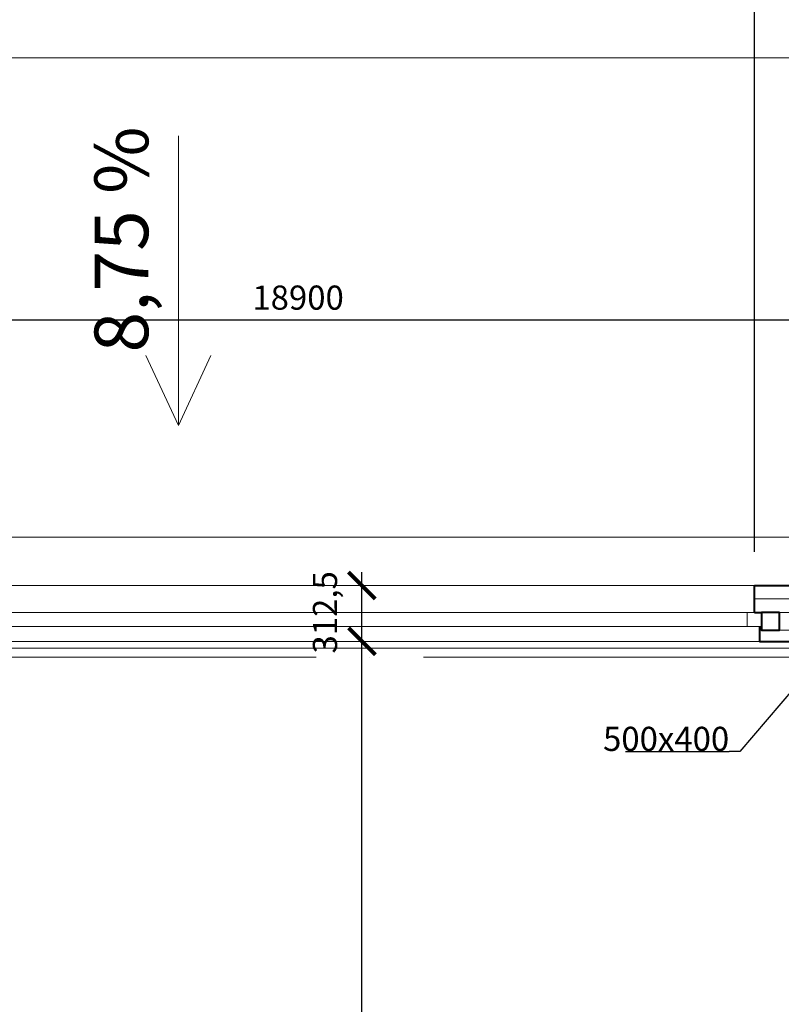
# Model space of a CAD drawing. Units: metres. Extents: x 150 to 953480, y -1234273 to 196256.
# Drawn here: x 702717 to 706973, y -1045009 to -1039504 of the extents above; entities that cross this region are included whole.
import ezdxf

# ---------------------------------------------------------------- set-up
doc = ezdxf.new("R2010")
doc.units = ezdxf.units.M
doc.header["$LTSCALE"] = 50
doc.header["$PDMODE"] = 3
doc.linetypes.add('ACAD_ISO04W100', pattern=[30, 24, -3, 0, -3])
for name, color, linetype, lineweight, true_color in [('Beton prefa - tenka', 7, 'Continuous', 15, 0x0f6cc2), ('OK - rezy', 7, 'Continuous', 40, 0x007a39), ('OK - tenka', 7, 'Continuous', 15, 0x007a39), ('Panely pozarni - obrys', 7, 'Continuous', 40, 0xe60000), ('Panely pozarni - tenka', 7, 'Continuous', 15, 0xe60000), ('Panely PUR - tenka', 7, 'Continuous', 15, 0x679b0d), ('Sadrokarton - obrys', 7, 'Continuous', 40, 0xa716a7), ('Sadrokarton - tenka', 7, 'Continuous', 15, 0xa716a7), ('Srafy - tepelna izolace (cara)', 7, 'IZOLACE', 9, 0x595959)]:
    doc.layers.add(name, color=color, linetype=linetype, lineweight=lineweight, true_color=true_color)
for name, color, linetype, lineweight in [('Koty 075 interier', 7, 'Continuous', 9), ('Koty 150', 7, 'Continuous', 9), ('Modulova sit - primky', 252, 'ACAD_ISO04W100', 9), ('Okna a proskleni', 5, 'Continuous', 15)]:
    doc.layers.add(name, color=color, linetype=linetype, lineweight=lineweight)
doc.styles.add('Arial Narrow', font='ARIALN.TTF')
doc.styles.add('Obecne 150 (mm)', font='ARIALN.TTF', dxfattribs={"height": 270})
doc.linetypes.add('IZOLACE', pattern='A,0.00254,-2.54,[134,ltypeshp.shx,S=2.54,R=0,X=-2.54,Y=0],-5.08,[134,ltypeshp.shx,S=2.54,R=180,X=2.54,Y=0],-2.54', length=10.16254)
doc.dimstyles.new('075 (mm)', dxfattribs={"dimscale": 75, "dimtxt": 1.8, "dimasz": 2, "dimexe": 1.25, "dimexo": 2.5, "dimgap": 0.5, "dimtad": 1, "dimtxsty": 'Arial Narrow', "dimblk": 'ARCHTICK', "dimcen": 2.5, "dimdle": 1, "dimadec": 0, "dimazin": 0, "dimtfac": 1, "dimtmove": 1, "dimatfit": 3, "dimfxl": 0, "dimarcsym": 0})

# ---------------------------------------------------------------- blocks, each defined once
blk = doc.blocks.new('_ArchTick')
at = {"color": 0, "linetype": 'ByBlock', "const_width": 0.15}
blk.add_lwpolyline([(-0.5, -0.5), (0.5, 0.5)], dxfattribs=at)
blk = doc.blocks.new('*D2043')
at = {"layer": 'Defpoints', "color": 0, "lineweight": -3}
for p in [(724972.6, -1037697.8), (724972.6, -1042667.8), (682922.6, -1042697.8)]:
    blk.add_point(p, dxfattribs=at)
at = {"layer": 'Koty 150', "color": 0, "linetype": 'ByBlock', "lineweight": -2}
for p, q in [((682922.6, -1042510.3), (682922.6, -1037604)), ((724972.6, -1042480.3), (724972.6, -1037604)), ((682847.6, -1037697.8), (725047.6, -1037697.8))]:
    blk.add_line(p, q, dxfattribs=at)
at = {"layer": 'Koty 150', "color": 0, "lineweight": -2, "xscale": 150, "yscale": 150, "zscale": 150, "rotation": 180}
blk.add_blockref('_ArchTick', (682922.6, -1037697.8), dxfattribs=at)
at = {"layer": 'Koty 150', "color": 0, "lineweight": -2, "xscale": 150, "yscale": 150, "zscale": 150}
blk.add_blockref('_ArchTick', (724972.6, -1037697.8), dxfattribs=at)
at = {"layer": 'Koty 150', "color": 0, "insert": (703947.6, -1037591.3), "char_height": 135, "attachment_point": 5, "style": 'Arial Narrow', "bg_fill": 3, "box_fill_scale": 1.1, "bg_fill_color": 256, "bg_fill_true_color": 13158600, "bg_fill_transparency": 767688}
blk.add_mtext('42050', dxfattribs=at)
blk = doc.blocks.new('*D2051')
at = {"layer": 'Defpoints', "color": 0, "lineweight": -3}
for p in [(706822.6, -1038497.8), (701822.6, -1042667.8), (706822.6, -1042667.8)]:
    blk.add_point(p, dxfattribs=at)
at = {"layer": 'Koty 150', "color": 0, "linetype": 'ByBlock', "lineweight": -2}
for p, q in [((701822.6, -1042480.3), (701822.6, -1038404)), ((706822.6, -1042480.3), (706822.6, -1038404)), ((701747.6, -1038497.8), (706897.6, -1038497.8))]:
    blk.add_line(p, q, dxfattribs=at)
at = {"layer": 'Koty 150', "color": 0, "lineweight": -2, "xscale": 150, "yscale": 150, "zscale": 150, "rotation": 180}
blk.add_blockref('_ArchTick', (701822.6, -1038497.8), dxfattribs=at)
at = {"layer": 'Koty 150', "color": 0, "lineweight": -2, "xscale": 150, "yscale": 150, "zscale": 150}
blk.add_blockref('_ArchTick', (706822.6, -1038497.8), dxfattribs=at)
at = {"layer": 'Koty 150', "color": 0, "insert": (704322.6, -1038391.3), "char_height": 135, "attachment_point": 5, "style": 'Arial Narrow', "bg_fill": 3, "box_fill_scale": 1.1, "bg_fill_color": 256, "bg_fill_true_color": 13158600, "bg_fill_transparency": 5257}
blk.add_mtext('5000', dxfattribs=at)
blk = doc.blocks.new('*D2052')
at = {"layer": 'Defpoints', "color": 0, "lineweight": -3}
for p in [(711547.6, -1038497.8), (706822.6, -1042667.8), (711547.6, -1042667.8)]:
    blk.add_point(p, dxfattribs=at)
at = {"layer": 'Koty 150', "color": 0, "linetype": 'ByBlock', "lineweight": -2}
for p, q in [((706822.6, -1042480.3), (706822.6, -1038404)), ((711547.6, -1042480.3), (711547.6, -1038404)), ((706747.6, -1038497.8), (711622.6, -1038497.8))]:
    blk.add_line(p, q, dxfattribs=at)
at = {"layer": 'Koty 150', "color": 0, "lineweight": -2, "xscale": 150, "yscale": 150, "zscale": 150, "rotation": 180}
blk.add_blockref('_ArchTick', (706822.6, -1038497.8), dxfattribs=at)
at = {"layer": 'Koty 150', "color": 0, "lineweight": -2, "xscale": 150, "yscale": 150, "zscale": 150}
blk.add_blockref('_ArchTick', (711547.6, -1038497.8), dxfattribs=at)
at = {"layer": 'Koty 150', "color": 0, "insert": (709185.1, -1038391.3), "char_height": 135, "attachment_point": 5, "style": 'Arial Narrow', "bg_fill": 3, "box_fill_scale": 1.1, "bg_fill_color": 256, "bg_fill_true_color": 13158600, "bg_fill_transparency": 3282}
blk.add_mtext('4725', dxfattribs=at)
blk = doc.blocks.new('*D2069')
at = {"layer": 'Defpoints', "color": 0, "lineweight": -3}
for p in [(713722.6, -1041182.1), (694822.6, -1042397.8), (713722.6, -1042397.8)]:
    blk.add_point(p, dxfattribs=at)
at = {"layer": 'Koty 150', "color": 0, "linetype": 'ByBlock', "lineweight": -2}
for p, q in [((694822.6, -1042210.3), (694822.6, -1041088.4)), ((713722.6, -1042210.3), (713722.6, -1041088.4)), ((694747.6, -1041182.1), (713797.6, -1041182.1))]:
    blk.add_line(p, q, dxfattribs=at)
at = {"layer": 'Koty 150', "color": 0, "lineweight": -2, "xscale": 150, "yscale": 150, "zscale": 150, "rotation": 180}
blk.add_blockref('_ArchTick', (694822.6, -1041182.1), dxfattribs=at)
at = {"layer": 'Koty 150', "color": 0, "lineweight": -2, "xscale": 150, "yscale": 150, "zscale": 150}
blk.add_blockref('_ArchTick', (713722.6, -1041182.1), dxfattribs=at)
at = {"layer": 'Koty 150', "color": 0, "insert": (704272.6, -1041075.7), "char_height": 135, "attachment_point": 5, "style": 'Arial Narrow', "bg_fill": 3, "box_fill_scale": 1.1, "bg_fill_color": 256, "bg_fill_true_color": 13158600, "bg_fill_transparency": 7237}
blk.add_mtext('18900', dxfattribs=at)
blk = doc.blocks.new('*D2203')
at = {"layer": 'Defpoints', "color": 0, "lineweight": -3}
for p in [(704629.5, -1042980.3), (706850.1, -1042980.3), (703522.6, -1049117.8)]:
    blk.add_point(p, dxfattribs=at)
at = {"layer": 'Koty 075 interier', "color": 0, "linetype": 'ByBlock', "lineweight": -2}
blk.add_line((704629.5, -1049192.8), (704629.5, -1042905.3), dxfattribs=at)
at = {"layer": 'Koty 075 interier', "color": 0, "lineweight": -2, "xscale": 150, "yscale": 150, "zscale": 150}
for p, rotation in [((704629.5, -1042980.3), 90), ((704629.5, -1049117.8), 270)]:
    blk.add_blockref('_ArchTick', p, dxfattribs=dict(at, rotation=rotation))
at = {"layer": 'Koty 075 interier', "color": 0, "insert": (704392.2, -1046349), "char_height": 135, "attachment_point": 5, "rotation": 90, "style": 'Arial Narrow', "bg_fill": 3, "box_fill_scale": 1.1, "bg_fill_color": 256, "bg_fill_true_color": 13158600, "bg_fill_transparency": 3672480}
blk.add_mtext('6137,5', dxfattribs=at)
blk = doc.blocks.new('*D2204')
at = {"layer": 'Defpoints', "color": 0, "lineweight": -3}
for p in [(704629.5, -1042667.8), (706822.6, -1042667.8), (706850.1, -1042980.3)]:
    blk.add_point(p, dxfattribs=at)
at = {"layer": 'Koty 075 interier', "color": 0, "linetype": 'ByBlock', "lineweight": -2}
blk.add_line((704629.5, -1043055.3), (704629.5, -1042592.8), dxfattribs=at)
at = {"layer": 'Koty 075 interier', "color": 0, "insert": (704440.4, -1042817.8), "char_height": 135, "attachment_point": 5, "rotation": 90, "style": 'Arial Narrow', "bg_fill": 3, "box_fill_scale": 1.1, "bg_fill_color": 256, "bg_fill_true_color": 13158600, "bg_fill_transparency": 3672480}
blk.add_mtext('312,5', dxfattribs=at)
at = {"layer": 'Koty 075 interier', "color": 0, "lineweight": -2, "xscale": 150, "yscale": 150, "zscale": 150}
for p, rotation in [((704629.5, -1042667.8), 90), ((704629.5, -1042980.3), 270)]:
    blk.add_blockref('_ArchTick', p, dxfattribs=dict(at, rotation=rotation))
blk = doc.blocks.new('*D2242')
at = {"layer": 'Defpoints', "color": 0, "lineweight": -3}
for p in [(749572.6, 131900), (683072.6, -1051067.8), (749572.6, -1052382)]:
    blk.add_point(p, dxfattribs=at)
at = {"layer": 'Koty 075 interier', "color": 0, "linetype": 'ByBlock', "lineweight": -2}
blk.add_line((682997.6, -1052382), (749647.6, -1052382), dxfattribs=at)
at = {"layer": 'Koty 075 interier', "color": 0, "lineweight": -2, "xscale": 150, "yscale": 150, "zscale": 150, "rotation": 180}
blk.add_blockref('_ArchTick', (683072.6, -1052382), dxfattribs=at)
at = {"layer": 'Koty 075 interier', "color": 0, "lineweight": -2, "xscale": 150, "yscale": 150, "zscale": 150}
blk.add_blockref('_ArchTick', (749572.6, -1052382), dxfattribs=at)
at = {"layer": 'Koty 075 interier', "color": 0, "insert": (716322.6, -1052275.5), "char_height": 135, "attachment_point": 5, "style": 'Arial Narrow', "bg_fill": 3, "box_fill_scale": 1.1, "bg_fill_color": 256, "bg_fill_true_color": 13158600, "bg_fill_transparency": 7176476}
blk.add_mtext('66500', dxfattribs=at)

msp = doc.modelspace()

# ---------------------------------------------------------------- linework, layer by layer
at = {"layer": 'Modulova sit - primky', "ltscale": 2}
msp.add_line((677972.6, -1043067.773), (754722.6, -1043067.773), dxfattribs=at)
at = {"layer": 'OK - rezy'}
msp.add_lwpolyline([(706962.6, -1042817.773), (706862.6, -1042817.773), (706862.6, -1042917.773), (706962.6, -1042917.773)], close=True, dxfattribs=at)
at = {"layer": 'OK - tenka'}
msp.add_line((706850.1, -1042917.773), (707122.6, -1042917.773), dxfattribs=at)
at = {"layer": 'Okna a proskleni'}
for p, q in [((694822.6, -1039717.773), (713722.6, -1039717.773)), ((694822.6, -1042397.773), (713722.6, -1042397.773)), ((701782.6, -1042817.773), (706862.6, -1042817.773)), ((706782.6, -1042897.773), (706782.6, -1042817.773)), ((701782.6, -1042897.773), (706862.6, -1042897.773))]:
    msp.add_line(p, q, dxfattribs=at)
at = {"layer": 'Panely pozarni - obrys'}
for p, q in [((706822.6, -1042667.773), (708822.6, -1042667.773)), ((706822.6, -1042817.773), (706822.6, -1042667.773)), ((706822.6, -1042817.773), (706862.6, -1042817.773))]:
    msp.add_line(p, q, dxfattribs=at)
at = {"layer": 'Panely pozarni - tenka'}
msp.add_line((706862.6, -1042817.773), (707122.6, -1042817.773), dxfattribs=at)
at = {"layer": 'Panely PUR - tenka'}
msp.add_line((701822.6, -1042667.773), (706822.6, -1042667.773), dxfattribs=at)
at = {"layer": 'Sadrokarton - obrys'}
for p, q in [((706850.1, -1042897.773), (706850.1, -1042980.273)), ((706850.1, -1042980.273), (707122.6, -1042980.273))]:
    msp.add_line(p, q, dxfattribs=at)
at = {"layer": 'Sadrokarton - tenka'}
msp.add_line((701795.1, -1042980.273), (706850.1, -1042980.273), dxfattribs=at)
at = {"layer": 'Srafy - tepelna izolace (cara)', "ltscale": 0.15}
msp.add_line((706822.6, -1042742.773), (708822.6, -1042742.773), dxfattribs=at)

# ---------------------------------------------------------------- next in the draw order: dimensions: what is measured, and where the dimension line sits
at = {"layer": 'Koty 075 interier', "color": 1}
dim = msp.add_linear_dim(base=(704629.482, -1042980.273), p1=(703522.6, -1049117.773), p2=(706850.1, -1042980.273), angle=90, dimstyle='075 (mm)', override={"dimse1": 1, "dimse2": 1}, dxfattribs=at)
dim.commit()
dim.dimension.update_dxf_attribs({"geometry": '*D2203', "text_midpoint": (704510.853, -1046349.023), "dimtype": 160})
at = {"layer": 'Koty 150'}
dim = msp.add_linear_dim(base=(724972.6, -1037697.773), p1=(682922.6, -1042697.773), p2=(724972.6, -1042667.773), dimstyle='075 (mm)', dxfattribs=at)
dim.commit()
dim.dimension.update_dxf_attribs({"geometry": '*D2043', "text_midpoint": (703947.6, -1037591.345)})

# ---------------------------------------------------------------- next in the draw order: dimensions: what is measured, and where the dimension line sits
dim = msp.add_linear_dim(base=(706822.6, -1038497.773), p1=(701822.6, -1042667.773), p2=(706822.6, -1042667.773), dimstyle='075 (mm)', dxfattribs=at)
dim.commit()
dim.dimension.update_dxf_attribs({"geometry": '*D2051', "text_midpoint": (704322.6, -1038391.345)})

# ---------------------------------------------------------------- next in the draw order: dimensions: what is measured, and where the dimension line sits
dim = msp.add_linear_dim(base=(711547.6, -1038497.773), p1=(706822.6, -1042667.773), p2=(711547.6, -1042667.773), dimstyle='075 (mm)', dxfattribs=at)
dim.commit()
dim.dimension.update_dxf_attribs({"geometry": '*D2052', "text_midpoint": (709185.1, -1038391.345)})

# ---------------------------------------------------------------- next in the draw order: dimensions: what is measured, and where the dimension line sits
at = {"layer": 'Koty 075 interier', "color": 1}
dim = msp.add_linear_dim(base=(704629.482, -1042667.773), p1=(706850.1, -1042980.273), p2=(706822.6, -1042667.773), angle=90, dimstyle='075 (mm)', override={"dimse1": 1, "dimse2": 1}, dxfattribs=at)
dim.commit()
dim.dimension.update_dxf_attribs({"geometry": '*D2204', "text_midpoint": (704558.979, -1042817.773), "dimtype": 160})
at = {"layer": 'Koty 150'}
dim = msp.add_linear_dim(base=(713722.6, -1041182.125), p1=(694822.6, -1042397.773), p2=(713722.6, -1042397.773), dimstyle='075 (mm)', dxfattribs=at)
dim.commit()
dim.dimension.update_dxf_attribs({"geometry": '*D2069', "text_midpoint": (704272.6, -1041075.698)})

# ---------------------------------------------------------------- next in the draw order: linework, layer by layer
for q in [(703603.947, -1040153.08), (703421.944, -1041381.291), (703785.951, -1041381.291)]:
    msp.add_line((703603.947, -1041773.08), q, dxfattribs=at)

# ---------------------------------------------------------------- next in the draw order: texts
at = {"layer": 'Koty 150', "insert": (703528.947, -1040733.241), "char_height": 300, "attachment_point": 8, "rotation": 90, "style": 'Obecne 150 (mm)'}
msp.add_mtext('8,75 %', dxfattribs=at)

# ---------------------------------------------------------------- next in the draw order: dimensions: what is measured, and where the dimension line sits
at = {"layer": 'Koty 075 interier', "color": 1}
dim = msp.add_linear_dim(base=(749572.6, -1052381.954), p1=(683072.6, -1051067.773), p2=(749572.6, 131900), dimstyle='075 (mm)', override={"dimse1": 1, "dimse2": 1}, dxfattribs=at)
dim.commit()
dim.dimension.update_dxf_attribs({"geometry": '*D2242', "text_midpoint": (716322.6, -1052275.527)})

# ---------------------------------------------------------------- next in the draw order: linework, layer by layer
at = {"layer": 'Beton prefa - tenka'}
for p, q in [((683322.6, -1042817.773), (749322.6, -1042817.773)), ((683322.6, -1043017.773), (749322.6, -1043017.773))]:
    msp.add_line(p, q, dxfattribs=at)
at = {"layer": 'Koty 075 interier', "color": 1, "linetype": 'ByBlock', "lineweight": -2}
msp.add_line((706741.525, -1043595.544), (706681.525, -1043595.544), dxfattribs=at)
for points in [[(707122.6, -1043149.023), (706741.525, -1043595.544)], [(706101.928, -1043595.544), (706681.525, -1043595.544)]]:
    msp.add_lwpolyline(points, dxfattribs=at)

# ---------------------------------------------------------------- next in the draw order: texts
at = {"layer": 'Koty 075 interier', "color": 1, "insert": (706681.525, -1043457.69), "char_height": 135, "attachment_point": 3, "style": 'Arial Narrow'}
msp.add_mtext('500x400', dxfattribs=at)

doc.saveas('drawing.dxf')
